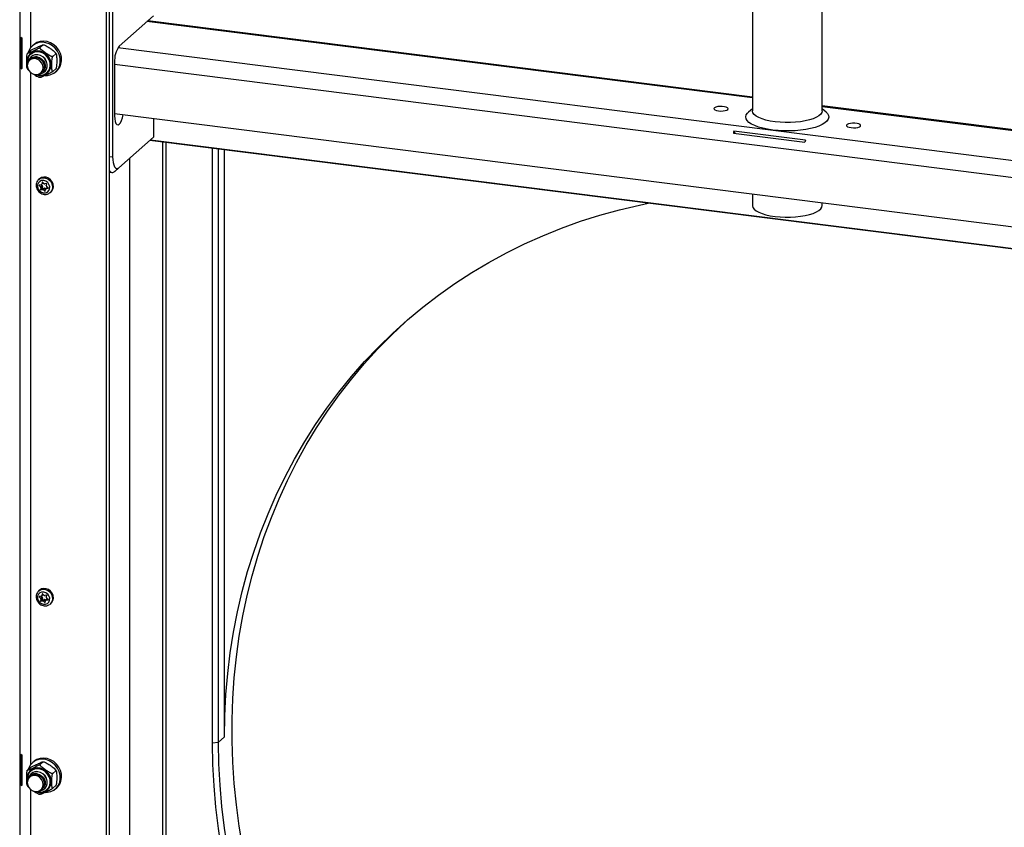
# Model space of a CAD drawing. Extents: x 5 to 415, y 5 to 292.
# Drawn here: x 303 to 359, y 140 to 186 of the extents above; entities that cross this region are included whole.
import ezdxf

# ---------------------------------------------------------------- set-up
doc = ezdxf.new("R2010")
doc.units = 0
doc.linetypes.add('SLD-SOLID', pattern=[0])
doc.layers.get('0').update_dxf_attribs({"linetype": 'CONTINUOUS'})

msp = doc.modelspace()

# ---------------------------------------------------------------- linework, layer by layer
at = {"color": 7, "linetype": 'SLD-SOLID'}
for p, q in [((303.025, 252.24), (303.025, 100.915)), ((307.998, 100.294), (307.998, 251.612)), ((308.175, 100.45), (308.175, 251.59)), ((308.351, 251.567), (308.351, 178.505)), ((345.005, 199.752), (345.005, 181.129)), ((349.005, 181.129), (349.005, 199.248)), ((308.727, 184.847), (310.694, 186.581)), ((345.005, 181.922), (310.36, 186.287)), ((303.09, 185.355), (303.09, 183.588)), ((303.141, 185.317), (303.141, 183.55)), ((303.636, 184.579), (303.464, 184.427)), ((303.829, 184.924), (303.758, 184.862)), ((304.364, 184.911), (304.192, 184.759)), ((303.674, 184.387), (303.658, 184.374)), ((303.685, 184.235), (303.683, 184.234)), ((305.092, 184.395), (304.92, 184.243)), ((305.116, 184.38), (305.082, 184.44)), ((303.141, 183.595), (303.09, 183.588)), ((303.44, 183.594), (303.473, 183.535)), ((304.448, 183.367), (304.449, 183.368)), ((305.092, 183.548), (304.92, 183.396)), ((305.081, 183.362), (305.151, 183.424)), ((308.462, 183.906), (308.462, 180.842)), ((304.584, 183.324), (304.599, 183.338)), ((345.005, 181.25), (344.784, 181.055)), ((382.831, 177.157), (349.005, 181.418)), ((349.227, 181.055), (349.005, 181.25)), ((308.462, 180.982), (382.831, 171.612)), ((310.694, 180.701), (310.694, 179.628)), ((348.041, 179.459), (343.948, 179.974)), ((344.017, 179.851), (343.948, 179.974)), ((308.705, 177.874), (310.694, 179.628)), ((382.831, 170.326), (310.482, 179.441)), ((310.518, 179.474), (382.831, 170.363)), ((343.917, 179.863), (348.009, 179.348)), ((311.214, 179.349), (311.214, 103.719)), ((311.391, 179.327), (311.391, 103.875)), ((314.08, 144.902), (314.08, 178.988)), ((314.402, 178.948), (314.402, 144.951)), ((314.756, 145.263), (314.756, 178.903)), ((309.343, 105.269), (309.343, 178.437)), ((308.705, 177.874), (308.471, 177.668)), ((304.159, 177.243), (304.111, 177.2)), ((308.175, 177.624), (308.315, 177.606)), ((304.147, 176.856), (304.224, 176.779)), ((304.248, 176.897), (304.151, 176.876)), ((304.224, 176.779), (304.313, 176.857)), ((304.243, 176.721), (304.224, 176.623)), ((304.224, 176.623), (304.312, 176.7)), ((304.327, 176.685), (304.239, 176.607)), ((304.239, 176.607), (304.335, 176.628)), ((304.332, 176.799), (304.243, 176.721)), ((304.265, 176.904), (304.313, 176.857)), ((304.27, 176.908), (304.358, 176.986)), ((304.306, 177.035), (304.286, 176.936)), ((304.332, 176.799), (304.312, 176.7)), ((304.402, 176.962), (304.325, 177.039)), ((304.327, 176.685), (304.424, 176.706)), ((304.335, 176.628), (304.424, 176.706)), ((304.481, 176.688), (304.393, 176.61)), ((304.393, 176.61), (304.47, 176.533)), ((304.555, 176.965), (304.459, 176.943)), ((304.481, 176.688), (304.515, 176.653)), ((304.489, 176.537), (304.508, 176.635)), ((304.613, 176.742), (304.524, 176.664)), ((304.547, 176.675), (304.643, 176.696)), ((304.551, 176.851), (304.571, 176.949)), ((304.647, 176.716), (304.57, 176.793)), ((304.772, 176.45), (304.745, 176.428)), ((304.772, 176.45), (304.821, 176.493)), ((345.005, 176.378), (345.005, 175.708)), ((349.005, 175.708), (349.005, 175.874)), ((304.159, 153.672), (304.111, 153.63)), ((304.306, 153.465), (304.286, 153.366)), ((304.402, 153.392), (304.325, 153.469)), ((304.147, 153.286), (304.224, 153.209)), ((304.248, 153.327), (304.151, 153.305)), ((304.224, 153.209), (304.313, 153.287)), ((304.243, 153.151), (304.224, 153.052)), ((304.224, 153.052), (304.312, 153.13)), ((304.327, 153.115), (304.239, 153.037)), ((304.239, 153.037), (304.335, 153.058)), ((304.332, 153.229), (304.243, 153.151)), ((304.265, 153.334), (304.313, 153.287)), ((304.27, 153.338), (304.358, 153.416)), ((304.332, 153.229), (304.312, 153.13)), ((304.327, 153.115), (304.424, 153.136)), ((304.335, 153.058), (304.424, 153.136)), ((304.481, 153.118), (304.393, 153.04)), ((304.393, 153.04), (304.47, 152.962)), ((304.555, 153.394), (304.459, 153.373)), ((304.481, 153.118), (304.515, 153.083)), ((304.489, 152.967), (304.508, 153.065)), ((304.613, 153.171), (304.524, 153.093)), ((304.547, 153.105), (304.643, 153.126)), ((304.551, 153.281), (304.571, 153.379)), ((304.647, 153.145), (304.57, 153.222)), ((304.772, 152.88), (304.821, 152.922)), ((304.772, 152.88), (304.745, 152.858)), ((314.756, 145.263), (314.402, 144.951)), ((314.402, 144.951), (314.08, 144.902)), ((303.09, 144.284), (303.09, 142.516)), ((303.141, 144.246), (303.141, 142.479)), ((303.636, 143.508), (303.464, 143.356)), ((303.674, 143.316), (303.658, 143.302)), ((303.829, 143.853), (303.758, 143.791)), ((304.364, 143.84), (304.192, 143.688)), ((305.092, 143.324), (304.92, 143.172)), ((305.116, 143.309), (305.082, 143.369)), ((303.685, 143.164), (303.683, 143.163)), ((303.141, 142.524), (303.09, 142.516)), ((303.44, 142.523), (303.473, 142.464)), ((304.448, 142.296), (304.449, 142.297)), ((304.584, 142.253), (304.599, 142.267)), ((305.092, 142.477), (304.92, 142.325)), ((305.081, 142.291), (305.151, 142.353))]:
    msp.add_line(p, q, dxfattribs=at)
at = {"color": 8, "linetype": 'SLD-SOLID'}
for p, q in [((303.671, 184.773), (303.671, 252.157)), ((345.005, 181.873), (310.311, 186.244)), ((308.657, 184.76), (382.831, 175.415)), ((308.462, 183.81), (382.831, 174.441)), ((303.671, 143.702), (303.671, 183.314)), ((382.831, 177.108), (349.005, 181.369)), ((308.351, 178.505), (308.175, 178.479)), ((304.176, 176.881), (304.147, 176.856)), ((304.286, 176.936), (304.361, 177.003)), ((304.315, 177.043), (304.306, 177.035)), ((304.622, 176.741), (304.547, 176.675)), ((304.643, 176.696), (304.65, 176.702)), ((304.47, 176.533), (304.492, 176.552)), ((304.315, 153.473), (304.306, 153.465)), ((304.176, 153.311), (304.147, 153.286)), ((304.286, 153.366), (304.361, 153.432)), ((304.47, 152.962), (304.492, 152.982)), ((304.622, 153.171), (304.547, 153.105)), ((304.643, 153.126), (304.65, 153.132)), ((303.671, 100.603), (303.671, 142.243))]:
    msp.add_line(p, q, dxfattribs=at)
at = {"color": 7, "linetype": 'SLD-SOLID', "flags": 128}
for points in [[(304.485, 183.163), (304.62, 183.166), (304.812, 183.207), (304.985, 183.29), (305.132, 183.412), (305.246, 183.566), (305.321, 183.746), (305.353, 183.943), (305.342, 184.148), (305.288, 184.352), (305.193, 184.544), (305.063, 184.716), (304.901, 184.859), (304.718, 184.968), (304.52, 185.037), (304.318, 185.062), (304.121, 185.043), (303.937, 184.981), (303.776, 184.878), (303.645, 184.739), (303.55, 184.571), (303.517, 184.474)], [(305.151, 183.424), (305.203, 183.474), (305.316, 183.629), (305.391, 183.809), (305.424, 184.006), (305.413, 184.211), (305.359, 184.414), (305.264, 184.606), (305.133, 184.778), (304.972, 184.922), (304.789, 185.03), (304.591, 185.099), (304.389, 185.124), (304.191, 185.106), (304.008, 185.043), (303.847, 184.94), (303.829, 184.924)], [(304.599, 183.338), (304.689, 183.44), (304.759, 183.581), (304.789, 183.739), (304.779, 183.905), (304.728, 184.069), (304.64, 184.219), (304.521, 184.348), (304.377, 184.445), (304.218, 184.506), (304.054, 184.527), (303.896, 184.506), (303.752, 184.445), (303.674, 184.387)], [(303.915, 183.211), (304.055, 183.216), (304.182, 183.265), (304.282, 183.353), (304.346, 183.472), (304.369, 183.611), (304.346, 183.755), (304.282, 183.89), (304.182, 184.004), (304.055, 184.084), (303.915, 184.124), (303.775, 184.12), (303.649, 184.071), (303.549, 183.982), (303.485, 183.863), (303.462, 183.725), (303.485, 183.581), (303.549, 183.446), (303.649, 183.332), (303.775, 183.251), (303.915, 183.211)], [(304.158, 183.252), (304.218, 183.258), (304.358, 183.305), (304.474, 183.392), (304.558, 183.512), (304.601, 183.655), (304.601, 183.81), (304.558, 183.965), (304.474, 184.106), (304.358, 184.222), (304.218, 184.304), (304.066, 184.345), (303.913, 184.342), (303.773, 184.296), (303.657, 184.209), (303.574, 184.089), (303.533, 183.961)], [(303.965, 184.183), (304.103, 184.145), (304.229, 184.068), (304.331, 183.959), (304.401, 183.829), (304.432, 183.688), (304.421, 183.549), (304.37, 183.425), (304.283, 183.326), (304.19, 183.27)], [(304.02, 184.232), (304.158, 184.193), (304.284, 184.117), (304.386, 184.008), (304.456, 183.878), (304.487, 183.737), (304.476, 183.598), (304.425, 183.474), (304.338, 183.375), (304.322, 183.362)], [(304.161, 183.253), (304.219, 183.259), (304.359, 183.306), (304.476, 183.393), (304.559, 183.513), (304.602, 183.657), (304.602, 183.812), (304.559, 183.966), (304.476, 184.107), (304.359, 184.223), (304.219, 184.305), (304.067, 184.347)], [(343.062, 181.127), (343.193, 181.119), (343.325, 181.125), (343.445, 181.145), (343.538, 181.176), (343.596, 181.217), (343.611, 181.261), (343.582, 181.304), (343.512, 181.343), (343.409, 181.371), (343.284, 181.387), (343.151, 181.388), (343.023, 181.375), (342.915, 181.349), (342.838, 181.312), (342.802, 181.269), (342.808, 181.225), (342.858, 181.183), (342.946, 181.15), (343.062, 181.127)], [(349.005, 181.129), (348.987, 181.04), (348.925, 180.942), (348.82, 180.849), (348.675, 180.762), (348.492, 180.683), (348.276, 180.614), (348.032, 180.557), (347.765, 180.512), (347.48, 180.481), (347.186, 180.465), (346.887, 180.463), (346.591, 180.477), (346.304, 180.504), (346.032, 180.546), (345.783, 180.601), (345.56, 180.668), (345.37, 180.745), (345.217, 180.83), (345.104, 180.922), (345.033, 181.019), (345.006, 181.118), (345.005, 181.129)], [(308.462, 180.842), (308.471, 180.667), (308.497, 180.52), (308.539, 180.41), (308.594, 180.346), (308.658, 180.332), (308.727, 180.369), (308.796, 180.453), (308.86, 180.58), (308.914, 180.741), (308.956, 180.92)], [(349.227, 181.055), (349.303, 180.976), (349.363, 180.87), (349.38, 180.762), (349.352, 180.654), (349.281, 180.549), (349.167, 180.447), (349.013, 180.352), (348.822, 180.265), (348.597, 180.187), (348.342, 180.121), (348.062, 180.066), (347.762, 180.025), (347.449, 179.997), (347.127, 179.985), (346.803, 179.986), (346.483, 180.003), (346.172, 180.034), (345.877, 180.079), (345.603, 180.136), (345.355, 180.206), (345.138, 180.286), (344.955, 180.375), (344.811, 180.472), (344.708, 180.575), (344.647, 180.681), (344.631, 180.789), (344.658, 180.896), (344.73, 181.002), (344.784, 181.055)], [(350.662, 180.17), (350.793, 180.161), (350.925, 180.167), (351.045, 180.187), (351.139, 180.219), (351.196, 180.259), (351.211, 180.303), (351.182, 180.347), (351.113, 180.385), (351.01, 180.413), (350.885, 180.429), (350.751, 180.431), (350.623, 180.417), (350.515, 180.391), (350.439, 180.355), (350.402, 180.312), (350.409, 180.267), (350.459, 180.226), (350.546, 180.192), (350.662, 180.17)], [(308.351, 178.505), (308.358, 178.327), (308.378, 178.168), (308.411, 178.034), (308.455, 177.93), (308.508, 177.86), (308.57, 177.827), (308.636, 177.832), (308.705, 177.874)], [(304.821, 176.493), (304.865, 176.538), (304.93, 176.654), (304.957, 176.788), (304.942, 176.93), (304.887, 177.066), (304.797, 177.184), (304.68, 177.275), (304.545, 177.329), (304.406, 177.342), (304.274, 177.313), (304.161, 177.244), (304.159, 177.243)], [(304.511, 176.437), (304.618, 176.483), (304.698, 176.566), (304.741, 176.675), (304.744, 176.797), (304.704, 176.918), (304.628, 177.023), (304.523, 177.1), (304.404, 177.139), (304.283, 177.135), (304.177, 177.089), (304.097, 177.006), (304.053, 176.897), (304.051, 176.775), (304.09, 176.653), (304.167, 176.548), (304.271, 176.472), (304.391, 176.433), (304.511, 176.437)], [(304.613, 176.742), (304.615, 176.744), (304.617, 176.745)], [(314.756, 145.263), (314.777, 146.48), (314.839, 147.691), (314.944, 148.894), (315.09, 150.087), (315.277, 151.27), (315.506, 152.439), (315.775, 153.595), (316.085, 154.736), (316.435, 155.86), (316.825, 156.967), (317.255, 158.054), (317.723, 159.12), (318.23, 160.165), (318.774, 161.187), (319.355, 162.184), (319.972, 163.156), (320.625, 164.102), (321.313, 165.02), (322.035, 165.909), (322.79, 166.768), (323.577, 167.596), (324.396, 168.392), (325.245, 169.156), (326.123, 169.886), (327.029, 170.581), (327.963, 171.241), (328.923, 171.864), (329.907, 172.451), (330.915, 172.999), (331.946, 173.51), (332.998, 173.982), (334.071, 174.414), (335.162, 174.806), (336.27, 175.157), (337.395, 175.468), (338.534, 175.738), (339.041, 175.843)], [(345.005, 175.708), (345.006, 175.697), (345.033, 175.598), (345.104, 175.501), (345.217, 175.409), (345.37, 175.324), (345.56, 175.247), (345.783, 175.18), (346.032, 175.125), (346.304, 175.083)], [(346.304, 175.083), (346.591, 175.055), (346.887, 175.042), (347.186, 175.044), (347.48, 175.06), (347.765, 175.091), (348.032, 175.135), (348.276, 175.193), (348.492, 175.262), (348.675, 175.341), (348.82, 175.428), (348.925, 175.521), (348.987, 175.618), (349.005, 175.708)], [(374.674, 112.757), (374.094, 112.276), (373.197, 111.58), (372.272, 110.919), (371.321, 110.294), (370.346, 109.705), (369.346, 109.153), (368.325, 108.639), (367.282, 108.164), (366.219, 107.727), (365.137, 107.33), (364.038, 106.973), (362.922, 106.656), (361.791, 106.38), (360.647, 106.146), (359.491, 105.952), (358.324, 105.8), (357.147, 105.69), (355.962, 105.621), (354.771, 105.595), (353.574, 105.611), (352.373, 105.668), (351.17, 105.768), (349.966, 105.909), (348.762, 106.092), (347.56, 106.316), (346.361, 106.582), (345.166, 106.888), (343.978, 107.235), (342.797, 107.622), (341.625, 108.048), (340.463, 108.514), (339.313, 109.018), (338.175, 109.56), (337.052, 110.14), (335.944, 110.756), (334.854, 111.408), (333.781, 112.095), (332.728, 112.816), (331.695, 113.571), (330.685, 114.359), (329.697, 115.178), (328.734, 116.028), (327.796, 116.908), (326.885, 117.816), (326.001, 118.752), (325.146, 119.714), (324.32, 120.702), (323.525, 121.714), (322.761, 122.749), (322.03, 123.805), (321.333, 124.883), (320.669, 125.979), (320.04, 127.094), (319.447, 128.225), (318.89, 129.371), (318.37, 130.532), (317.888, 131.705), (317.444, 132.889), (317.038, 134.083), (316.672, 135.285), (316.345, 136.495), (316.059, 137.71), (315.812, 138.929), (315.607, 140.151), (315.442, 141.374), (315.318, 142.597), (315.235, 143.819), (315.194, 145.037), (315.194, 146.251), (315.235, 147.459), (315.318, 148.659), (315.442, 149.851), (315.607, 151.033), (315.812, 152.203), (316.059, 153.36), (316.345, 154.503), (316.672, 155.63), (317.038, 156.74), (317.444, 157.832), (317.888, 158.904), (318.37, 159.956), (318.89, 160.985), (319.447, 161.992), (320.04, 162.973), (320.669, 163.929), (321.333, 164.858), (322.03, 165.76), (322.761, 166.632), (323.525, 167.475), (324.32, 168.286), (325.146, 169.066), (325.247, 169.158)], [(304.511, 152.867), (304.618, 152.913), (304.698, 152.995), (304.741, 153.104), (304.744, 153.227), (304.704, 153.348), (304.628, 153.453), (304.523, 153.53), (304.404, 153.568), (304.283, 153.564), (304.177, 153.518), (304.097, 153.436), (304.053, 153.327), (304.051, 153.204), (304.09, 153.083), (304.167, 152.978), (304.271, 152.902), (304.391, 152.863), (304.511, 152.867)], [(304.821, 152.922), (304.865, 152.968), (304.93, 153.084), (304.957, 153.218), (304.942, 153.36), (304.887, 153.496), (304.797, 153.614), (304.68, 153.705), (304.545, 153.759), (304.406, 153.772), (304.274, 153.743), (304.161, 153.674), (304.159, 153.672)], [(304.613, 153.171), (304.615, 153.173), (304.617, 153.175)], [(382.831, 124.804), (382.665, 124.343), (382.242, 123.258), (381.78, 122.193), (381.281, 121.15), (380.745, 120.129), (380.172, 119.132), (379.563, 118.16), (378.919, 117.213), (378.241, 116.294), (377.528, 115.403), (376.784, 114.541), (376.007, 113.71), (375.199, 112.909), (374.361, 112.141), (373.494, 111.406), (372.599, 110.704), (371.677, 110.037), (370.729, 109.406), (369.755, 108.811), (368.759, 108.253), (367.739, 107.732), (366.699, 107.25), (365.638, 106.806), (364.558, 106.401), (363.46, 106.036), (362.346, 105.712), (361.217, 105.428), (360.074, 105.184), (358.919, 104.982), (357.752, 104.821), (356.576, 104.702), (355.392, 104.624), (354.2, 104.588), (353.003, 104.594), (351.802, 104.642), (350.597, 104.731), (349.392, 104.862), (348.186, 105.035), (346.982, 105.249), (345.781, 105.504), (344.583, 105.8), (343.392, 106.136), (342.207, 106.512), (341.031, 106.928), (339.865, 107.382), (338.709, 107.876), (337.567, 108.407), (336.437, 108.976), (335.323, 109.581), (334.226, 110.223), (333.146, 110.899), (332.085, 111.611), (331.044, 112.355), (330.025, 113.133), (329.028, 113.942), (328.055, 114.782), (327.107, 115.653), (326.185, 116.552), (325.29, 117.479), (324.423, 118.433), (323.585, 119.412), (322.777, 120.416), (322, 121.443), (321.255, 122.493), (320.543, 123.563), (319.865, 124.654), (319.221, 125.762), (318.612, 126.888), (318.039, 128.029), (317.503, 129.185), (317.003, 130.354), (316.542, 131.535), (316.119, 132.727), (315.734, 133.927), (315.389, 135.135), (315.084, 136.349), (314.818, 137.568), (314.593, 138.79), (314.409, 140.015), (314.265, 141.239), (314.162, 142.463), (314.1, 143.685), (314.08, 144.902)], [(314.402, 144.951), (314.423, 143.728), (314.486, 142.501), (314.59, 141.272), (314.736, 140.042), (314.923, 138.813), (315.152, 137.585), (315.421, 136.361), (315.731, 135.142), (316.082, 133.93), (316.472, 132.725), (316.901, 131.53), (317.369, 130.345), (317.876, 129.173), (318.42, 128.014), (319.001, 126.87), (319.619, 125.742), (320.272, 124.632), (320.96, 123.541), (321.682, 122.47), (322.437, 121.421), (323.224, 120.394), (324.042, 119.392), (324.891, 118.414), (325.769, 117.463), (326.676, 116.54), (327.609, 115.645), (328.569, 114.78), (329.554, 113.945), (330.562, 113.142), (331.593, 112.372), (332.645, 111.635), (333.717, 110.933), (334.808, 110.266), (335.917, 109.635), (337.041, 109.041), (338.181, 108.484), (339.334, 107.966), (340.499, 107.486), (341.675, 107.046), (342.86, 106.646), (344.053, 106.286), (345.252, 105.967), (346.456, 105.689), (347.664, 105.452), (348.875, 105.258), (350.086, 105.105), (351.296, 104.995), (352.504, 104.927), (353.708, 104.901), (354.908, 104.918), (356.101, 104.977), (357.286, 105.079), (358.462, 105.223), (359.627, 105.409), (360.78, 105.637), (361.919, 105.906), (363.044, 106.217), (364.152, 106.569), (365.243, 106.961), (366.315, 107.393), (367.368, 107.865), (368.398, 108.375), (369.407, 108.924), (370.391, 109.511), (371.351, 110.134), (372.285, 110.794), (373.191, 111.489), (374.069, 112.219), (374.918, 112.982), (375.736, 113.778), (376.524, 114.607), (377.279, 115.466), (378.001, 116.355), (378.688, 117.273), (379.342, 118.218), (379.959, 119.19), (380.54, 120.188), (381.084, 121.21), (381.591, 122.254), (382.059, 123.321), (382.489, 124.408), (382.831, 125.372)], [(304.485, 142.092), (304.62, 142.095), (304.812, 142.136), (304.985, 142.219), (305.132, 142.341), (305.246, 142.495), (305.321, 142.675), (305.353, 142.872), (305.342, 143.077), (305.288, 143.28), (305.193, 143.473), (305.063, 143.644), (304.901, 143.788), (304.718, 143.897), (304.52, 143.966), (304.318, 143.991), (304.121, 143.972), (303.937, 143.91), (303.776, 143.806), (303.645, 143.668), (303.55, 143.499), (303.517, 143.403)], [(305.151, 142.353), (305.203, 142.403), (305.316, 142.558), (305.391, 142.738), (305.424, 142.935), (305.413, 143.14), (305.359, 143.343), (305.264, 143.535), (305.133, 143.707), (304.972, 143.85), (304.789, 143.959), (304.591, 144.028), (304.389, 144.053), (304.191, 144.034), (304.008, 143.972), (303.847, 143.869), (303.829, 143.853)], [(304.599, 142.267), (304.689, 142.369), (304.759, 142.509), (304.789, 142.668), (304.779, 142.834), (304.728, 142.998), (304.64, 143.148), (304.521, 143.277), (304.377, 143.374), (304.218, 143.435), (304.054, 143.456), (303.896, 143.435), (303.752, 143.373), (303.674, 143.316)], [(303.915, 142.14), (304.055, 142.145), (304.182, 142.194), (304.282, 142.282), (304.346, 142.401), (304.369, 142.54), (304.346, 142.683), (304.282, 142.819), (304.182, 142.933), (304.055, 143.013), (303.915, 143.053), (303.775, 143.049), (303.649, 143), (303.549, 142.911), (303.485, 142.792), (303.462, 142.654), (303.485, 142.51), (303.549, 142.374), (303.649, 142.261), (303.775, 142.18), (303.915, 142.14)], [(304.158, 142.18), (304.218, 142.187), (304.358, 142.234), (304.474, 142.321), (304.558, 142.441), (304.601, 142.584), (304.601, 142.739), (304.558, 142.894), (304.474, 143.035), (304.358, 143.151), (304.218, 143.233), (304.066, 143.274), (303.913, 143.271), (303.773, 143.225), (303.657, 143.138), (303.574, 143.018), (303.533, 142.89)], [(303.965, 143.112), (304.103, 143.074), (304.229, 142.997), (304.331, 142.888), (304.401, 142.758), (304.432, 142.617), (304.421, 142.478), (304.37, 142.354), (304.283, 142.255), (304.19, 142.199)], [(304.02, 143.161), (304.158, 143.122), (304.284, 143.046), (304.386, 142.937), (304.456, 142.807), (304.487, 142.666), (304.476, 142.527), (304.425, 142.402), (304.338, 142.304), (304.322, 142.291)], [(304.161, 142.182), (304.219, 142.188), (304.359, 142.235), (304.476, 142.322), (304.559, 142.442), (304.602, 142.585), (304.602, 142.741), (304.559, 142.895), (304.476, 143.036), (304.359, 143.152), (304.219, 143.234), (304.067, 143.275)]]:
    msp.add_lwpolyline(points, dxfattribs=at)
at = {"color": 8, "linetype": 'SLD-SOLID', "flags": 128}
for points in [[(304.136, 183.163), (304.309, 183.163), (304.471, 183.207), (304.612, 183.292), (304.723, 183.414), (304.797, 183.563), (304.83, 183.731), (304.819, 183.908), (304.765, 184.082), (304.672, 184.241), (304.545, 184.378), (304.392, 184.481), (304.223, 184.546), (304.049, 184.568), (303.881, 184.546), (303.728, 184.48), (303.601, 184.376), (303.508, 184.24), (303.454, 184.08), (303.443, 183.906), (303.456, 183.809)], [(304.578, 183.32), (304.673, 183.426), (304.743, 183.567), (304.774, 183.725), (304.764, 183.892), (304.713, 184.055), (304.625, 184.206), (304.505, 184.334), (304.362, 184.432), (304.203, 184.493), (304.039, 184.514), (303.88, 184.492), (303.736, 184.431), (303.649, 184.365)], [(303.96, 183.208), (303.964, 183.206), (304.136, 183.163)], [(304.105, 177.195), (304.113, 177.202), (304.225, 177.27), (304.357, 177.299), (304.496, 177.286), (304.631, 177.232), (304.749, 177.142), (304.839, 177.023), (304.894, 176.887), (304.909, 176.745), (304.882, 176.611), (304.816, 176.495), (304.772, 176.45)], [(304.105, 153.624), (304.113, 153.631), (304.225, 153.7), (304.357, 153.729), (304.496, 153.716), (304.631, 153.662), (304.749, 153.571), (304.839, 153.453), (304.894, 153.317), (304.909, 153.175), (304.882, 153.041), (304.816, 152.925), (304.772, 152.88)], [(304.136, 142.091), (304.309, 142.092), (304.471, 142.136), (304.612, 142.221), (304.723, 142.343), (304.797, 142.492), (304.83, 142.66), (304.819, 142.837), (304.765, 143.01), (304.672, 143.17), (304.545, 143.306), (304.392, 143.41), (304.223, 143.475), (304.049, 143.497), (303.881, 143.475), (303.728, 143.409), (303.601, 143.305), (303.508, 143.169), (303.454, 143.009), (303.443, 142.835), (303.456, 142.738)], [(304.578, 142.249), (304.673, 142.355), (304.743, 142.496), (304.774, 142.654), (304.764, 142.82), (304.713, 142.984), (304.625, 143.135), (304.505, 143.263), (304.362, 143.361), (304.203, 143.422), (304.039, 143.442), (303.88, 143.421), (303.736, 143.36), (303.649, 143.294)], [(303.96, 142.137), (303.964, 142.135), (304.136, 142.091)]]:
    msp.add_lwpolyline(points, dxfattribs=at)
at = {"color": 7, "linetype": 'SLD-SOLID'}
for centre, radius, start, end in [((303.353, 185.658), 0.401, 228.9864, 238.1281), ((309.936, 183.999), 1.477, 144.9309, 183.5931), ((303.996, 183.884), 0.468, 81.2693, 170.2544), ((303.903, 183.782), 0.406, 81.2573, 148.5304), ((303.96, 183.824), 0.412, 81.6364, 136.1012), ((303.353, 183.89), 0.401, 228.9864, 238.1281), ((345.624, 179.442), 1.758, 162.3846, 166.1395), ((349.717, 178.927), 1.758, 162.3846, 166.1395), ((308.337, 177.789), 0.18, 205.4603, 318.0093), ((304.155, 176.865), 0.0113, 106.7731, 230.744), ((304.237, 176.62), 0.0133, 170.3816, 279.3927), ((304.179, 176.732), 0.0656, 350.2851, 45.8779), ((304.237, 176.945), 0.0498, 282.2191, 349.5352), ((304.316, 177.032), 0.011, 38.9936, 165.8121), ((304.325, 176.698), 0.0133, 170.3816, 279.3927), ((304.267, 176.81), 0.0656, 350.2851, 45.8779), ((304.347, 176.566), 0.0631, 43.5579, 100.6445), ((304.326, 177.023), 0.049, 311.4406, 327.3437), ((304.447, 177.005), 0.0631, 223.5579, 280.6445), ((304.435, 176.644), 0.0631, 43.5579, 100.6445), ((304.557, 176.626), 0.0498, 102.2191, 169.5352), ((304.616, 176.84), 0.0656, 170.2851, 225.8779), ((304.558, 176.951), 0.0133, 350.3816, 99.3927), ((304.64, 176.707), 0.0113, 286.7731, 50.744), ((304.478, 176.54), 0.011, 218.9936, 345.8121), ((304.316, 153.462), 0.011, 38.9936, 165.8121), ((304.155, 153.295), 0.0113, 106.7731, 230.744), ((304.237, 153.05), 0.0133, 170.3816, 279.3927), ((304.179, 153.162), 0.0656, 350.2851, 45.8779), ((304.237, 153.375), 0.0498, 282.2191, 349.5352), ((304.325, 153.128), 0.0133, 170.3816, 279.3927), ((304.267, 153.24), 0.0656, 350.2851, 45.8779), ((304.347, 152.996), 0.0631, 43.5579, 100.6445), ((304.326, 153.453), 0.049, 311.4406, 327.3437), ((304.447, 153.435), 0.0631, 223.5579, 280.6445), ((304.435, 153.074), 0.0631, 43.5579, 100.6445), ((304.478, 152.969), 0.011, 218.9936, 345.8121), ((304.557, 153.056), 0.0498, 102.2191, 169.5352), ((304.616, 153.27), 0.0656, 170.2851, 225.8779), ((304.558, 153.381), 0.0133, 350.3816, 99.3927), ((304.64, 153.137), 0.0113, 286.7731, 50.744), ((303.353, 144.587), 0.401, 228.9864, 238.1281), ((303.996, 142.813), 0.468, 81.2693, 170.2543), ((303.903, 142.711), 0.406, 81.2573, 148.5304), ((303.96, 142.753), 0.412, 81.6364, 136.1012), ((303.353, 142.819), 0.401, 228.9864, 238.1281)]:
    msp.add_arc(centre, radius, start, end, dxfattribs=at)
for points, knots in [([(304.192, 184.759), (304.188, 184.755), (304.179, 184.749), (304.155, 184.733), (304.113, 184.709), (304.01, 184.655), (303.874, 184.591), (303.73, 184.525), (303.612, 184.473), (303.533, 184.439), (303.484, 184.422), (303.463, 184.416), (303.456, 184.418), (303.459, 184.422), (303.463, 184.426), (303.464, 184.427)], [0, 0, 0, 0, 0.027097, 0.054096, 0.098132, 0.173381, 0.390578, 0.570495, 0.694007, 0.829231, 0.880314, 0.931711, 0.963759, 0.991138, 1, 1, 1, 1]), ([(303.636, 184.579), (303.64, 184.582), (303.648, 184.589), (303.672, 184.604), (303.714, 184.628), (303.817, 184.683), (303.953, 184.746), (304.097, 184.812), (304.215, 184.865), (304.295, 184.898), (304.344, 184.916), (304.364, 184.921), (304.371, 184.92), (304.369, 184.915), (304.365, 184.912), (304.364, 184.911)], [0, 0, 0, 0, 0.027097, 0.054096, 0.098132, 0.173381, 0.390578, 0.570495, 0.694007, 0.829231, 0.880314, 0.931711, 0.963759, 0.991138, 1, 1, 1, 1]), ([(304.92, 184.243), (304.916, 184.241), (304.908, 184.236), (304.883, 184.237), (304.841, 184.247), (304.738, 184.293), (304.602, 184.383), (304.459, 184.484), (304.34, 184.571), (304.261, 184.637), (304.212, 184.69), (304.191, 184.72), (304.184, 184.742), (304.187, 184.754), (304.191, 184.758), (304.192, 184.759)], [0, 0, 0, 0, 0.027097, 0.054096, 0.098132, 0.173381, 0.390578, 0.570495, 0.694007, 0.829231, 0.880314, 0.931711, 0.963759, 0.991138, 1, 1, 1, 1]), ([(304.364, 184.911), (304.368, 184.913), (304.376, 184.918), (304.4, 184.917), (304.442, 184.907), (304.545, 184.861), (304.682, 184.771), (304.825, 184.67), (304.943, 184.583), (305.023, 184.517), (305.072, 184.464), (305.092, 184.434), (305.099, 184.412), (305.097, 184.4), (305.093, 184.396), (305.092, 184.395)], [0, 0, 0, 0, 0.027097, 0.054096, 0.098132, 0.173381, 0.390578, 0.570495, 0.694007, 0.829231, 0.880314, 0.931711, 0.963759, 0.991138, 1, 1, 1, 1]), ([(303.464, 184.427), (303.462, 184.426), (303.458, 184.422), (303.45, 184.408), (303.439, 184.376), (303.425, 184.314), (303.41, 184.167), (303.409, 183.995), (303.41, 183.808), (303.416, 183.695), (303.426, 183.623), (303.434, 183.603), (303.438, 183.594)], [0, 0, 0, 0, 0.0097574, 0.0382052, 0.0763903, 0.1347852, 0.2439505, 0.5450164, 0.7119692, 0.8808854, 0.9468064, 1, 1, 1, 1]), ([(303.65, 184.364), (303.647, 184.363), (303.604, 184.332), (303.544, 184.243), (303.478, 184.106), (303.454, 183.952), (303.453, 183.837), (303.472, 183.778), (303.474, 183.771)], [0, 0, 0, 0, 0.013637, 0.251421, 0.488387, 0.726002, 0.965408, 1, 1, 1, 1]), ([(304.92, 183.396), (304.919, 183.395), (304.914, 183.392), (304.906, 183.391), (304.895, 183.403), (304.881, 183.442), (304.866, 183.562), (304.866, 183.733), (304.867, 183.921), (304.872, 184.044), (304.883, 184.137), (304.894, 184.189), (304.906, 184.224), (304.914, 184.238), (304.919, 184.243), (304.92, 184.243)], [0, 0, 0, 0, 0.008949, 0.035039, 0.07006, 0.123616, 0.223735, 0.499851, 0.652969, 0.807887, 0.868345, 0.929277, 0.961431, 0.993863, 1, 1, 1, 1]), ([(305.092, 184.395), (305.093, 184.396), (305.097, 184.399), (305.106, 184.4), (305.117, 184.388), (305.13, 184.35), (305.146, 184.23), (305.146, 184.059), (305.145, 183.871), (305.14, 183.747), (305.128, 183.654), (305.118, 183.603), (305.106, 183.567), (305.097, 183.553), (305.093, 183.549), (305.092, 183.548)], [0, 0, 0, 0, 0.008949, 0.035039, 0.07006, 0.123616, 0.223735, 0.499851, 0.652969, 0.807887, 0.868345, 0.929277, 0.961431, 0.993863, 1, 1, 1, 1]), ([(303.47, 183.534), (303.472, 183.531), (303.481, 183.512), (303.511, 183.479), (303.544, 183.453), (303.557, 183.443)], [0, 0, 0, 0, 0.095962, 0.634206, 1, 1, 1, 1]), ([(304.192, 183.064), (304.189, 183.061), (304.184, 183.056), (304.187, 183.053), (304.205, 183.056), (304.274, 183.081), (304.402, 183.137), (304.545, 183.202), (304.668, 183.259), (304.759, 183.303), (304.831, 183.341), (304.871, 183.363), (304.9, 183.381), (304.914, 183.391), (304.919, 183.395), (304.92, 183.396)], [0, 0, 0, 0, 0.027097, 0.054096, 0.098132, 0.173381, 0.390578, 0.570495, 0.694007, 0.829231, 0.880314, 0.931711, 0.963759, 0.991138, 1, 1, 1, 1]), ([(303.833, 183.233), (303.867, 183.209), (303.94, 183.16), (304.031, 183.105), (304.103, 183.073), (304.143, 183.06), (304.172, 183.057), (304.186, 183.06), (304.19, 183.063), (304.192, 183.064)], [0, 0, 0, 0, 0.286935, 0.602051, 0.721092, 0.840865, 0.915547, 0.97935, 1, 1, 1, 1]), ([(303.968, 183.215), (303.976, 183.212), (304.018, 183.193), (304.064, 183.187), (304.101, 183.182)], [0, 0, 0, 0, 0.188068, 1, 1, 1, 1]), ([(304.101, 183.182), (304.133, 183.179), (304.217, 183.172), (304.352, 183.194), (304.483, 183.244), (304.549, 183.3), (304.575, 183.323)], [0, 0, 0, 0, 0.179929, 0.487209, 0.792782, 1, 1, 1, 1]), ([(304.107, 177.192), (304.082, 177.168), (304.027, 177.113), (303.978, 177), (303.959, 176.869), (303.978, 176.733), (304.033, 176.605), (304.121, 176.492), (304.234, 176.405), (304.366, 176.352), (304.485, 176.338), (304.556, 176.35), (304.582, 176.354)], [0, 0, 0, 0, 0.084329, 0.188266, 0.292371, 0.397481, 0.503833, 0.61125, 0.719457, 0.828111, 0.936718, 1, 1, 1, 1]), ([(304.582, 176.354), (304.608, 176.361), (304.666, 176.376), (304.714, 176.41), (304.741, 176.43)], [0, 0, 0, 0, 0.447024, 1, 1, 1, 1]), ([(304.107, 153.622), (304.082, 153.597), (304.027, 153.543), (303.978, 153.429), (303.959, 153.298), (303.978, 153.163), (304.033, 153.034), (304.121, 152.922), (304.234, 152.835), (304.366, 152.782), (304.485, 152.768), (304.556, 152.779), (304.582, 152.784)], [0, 0, 0, 0, 0.0843287, 0.1882664, 0.2923712, 0.3974811, 0.5038329, 0.6112497, 0.7194572, 0.8281111, 0.9367178, 1, 1, 1, 1]), ([(304.582, 152.784), (304.608, 152.79), (304.666, 152.806), (304.714, 152.84), (304.741, 152.859)], [0, 0, 0, 0, 0.447024, 1, 1, 1, 1]), ([(303.464, 143.356), (303.462, 143.355), (303.458, 143.35), (303.45, 143.337), (303.439, 143.305), (303.425, 143.243), (303.41, 143.095), (303.409, 142.924), (303.41, 142.737), (303.416, 142.624), (303.426, 142.552), (303.434, 142.532), (303.438, 142.522)], [0, 0, 0, 0, 0.009757, 0.038205, 0.07639, 0.134785, 0.243951, 0.545016, 0.711969, 0.880885, 0.946806, 1, 1, 1, 1]), ([(304.192, 143.688), (304.188, 143.684), (304.179, 143.678), (304.155, 143.662), (304.113, 143.638), (304.01, 143.584), (303.874, 143.52), (303.73, 143.454), (303.612, 143.401), (303.533, 143.368), (303.484, 143.35), (303.463, 143.345), (303.456, 143.347), (303.459, 143.351), (303.463, 143.355), (303.464, 143.356)], [0, 0, 0, 0, 0.027097, 0.054096, 0.098132, 0.173381, 0.390578, 0.570495, 0.694007, 0.829231, 0.880314, 0.931711, 0.963759, 0.991138, 1, 1, 1, 1]), ([(303.636, 143.508), (303.64, 143.511), (303.648, 143.517), (303.672, 143.533), (303.714, 143.557), (303.817, 143.611), (303.953, 143.675), (304.097, 143.741), (304.215, 143.794), (304.295, 143.827), (304.344, 143.845), (304.364, 143.85), (304.371, 143.849), (304.369, 143.844), (304.365, 143.841), (304.364, 143.84)], [0, 0, 0, 0, 0.027097, 0.054096, 0.098132, 0.173381, 0.390578, 0.570495, 0.694007, 0.829231, 0.880314, 0.931711, 0.963759, 0.991138, 1, 1, 1, 1]), ([(304.92, 143.172), (304.916, 143.17), (304.908, 143.165), (304.883, 143.166), (304.841, 143.176), (304.738, 143.222), (304.602, 143.312), (304.459, 143.413), (304.34, 143.5), (304.261, 143.566), (304.212, 143.619), (304.191, 143.649), (304.184, 143.671), (304.187, 143.683), (304.191, 143.687), (304.192, 143.688)], [0, 0, 0, 0, 0.0270973, 0.0540965, 0.0981322, 0.1733809, 0.3905777, 0.5704952, 0.6940072, 0.8292309, 0.8803141, 0.9317113, 0.9637592, 0.9911385, 1, 1, 1, 1]), ([(304.364, 143.84), (304.368, 143.842), (304.376, 143.847), (304.4, 143.846), (304.442, 143.836), (304.545, 143.79), (304.682, 143.7), (304.825, 143.599), (304.943, 143.512), (305.023, 143.446), (305.072, 143.393), (305.092, 143.363), (305.099, 143.34), (305.097, 143.329), (305.093, 143.325), (305.092, 143.324)], [0, 0, 0, 0, 0.027097, 0.054096, 0.098132, 0.173381, 0.390578, 0.570495, 0.694007, 0.829231, 0.880314, 0.931711, 0.963759, 0.991138, 1, 1, 1, 1]), ([(305.092, 143.324), (305.093, 143.325), (305.097, 143.328), (305.106, 143.329), (305.117, 143.317), (305.13, 143.278), (305.146, 143.158), (305.146, 142.987), (305.145, 142.8), (305.14, 142.676), (305.128, 142.583), (305.118, 142.532), (305.106, 142.496), (305.097, 142.482), (305.093, 142.478), (305.092, 142.477)], [0, 0, 0, 0, 0.008949, 0.035039, 0.07006, 0.123616, 0.223735, 0.499851, 0.652969, 0.807887, 0.868345, 0.929277, 0.961431, 0.993863, 1, 1, 1, 1]), ([(303.65, 143.293), (303.647, 143.291), (303.604, 143.26), (303.544, 143.172), (303.478, 143.034), (303.454, 142.88), (303.453, 142.766), (303.472, 142.707), (303.474, 142.699)], [0, 0, 0, 0, 0.013637, 0.251421, 0.488387, 0.726002, 0.965408, 1, 1, 1, 1]), ([(304.92, 142.325), (304.919, 142.324), (304.914, 142.321), (304.906, 142.32), (304.895, 142.332), (304.881, 142.371), (304.866, 142.491), (304.866, 142.662), (304.867, 142.849), (304.872, 142.973), (304.883, 143.066), (304.894, 143.117), (304.906, 143.153), (304.914, 143.167), (304.919, 143.171), (304.92, 143.172)], [0, 0, 0, 0, 0.008949, 0.035039, 0.07006, 0.123616, 0.223735, 0.499851, 0.652969, 0.807887, 0.868345, 0.929277, 0.961431, 0.993863, 1, 1, 1, 1]), ([(303.47, 142.462), (303.472, 142.46), (303.481, 142.441), (303.511, 142.408), (303.544, 142.382), (303.557, 142.372)], [0, 0, 0, 0, 0.095962, 0.634206, 1, 1, 1, 1]), ([(304.101, 142.111), (304.133, 142.108), (304.217, 142.101), (304.352, 142.122), (304.483, 142.173), (304.549, 142.229), (304.575, 142.252)], [0, 0, 0, 0, 0.179929, 0.487209, 0.792782, 1, 1, 1, 1]), ([(304.192, 141.993), (304.189, 141.99), (304.184, 141.985), (304.187, 141.982), (304.205, 141.985), (304.274, 142.009), (304.402, 142.066), (304.545, 142.131), (304.668, 142.188), (304.759, 142.232), (304.831, 142.27), (304.871, 142.292), (304.9, 142.31), (304.914, 142.32), (304.919, 142.324), (304.92, 142.325)], [0, 0, 0, 0, 0.027097, 0.054096, 0.098132, 0.173381, 0.390578, 0.570495, 0.694007, 0.829231, 0.880314, 0.931711, 0.963759, 0.991138, 1, 1, 1, 1]), ([(303.833, 142.162), (303.867, 142.138), (303.94, 142.089), (304.031, 142.034), (304.103, 142.001), (304.143, 141.988), (304.172, 141.985), (304.186, 141.988), (304.19, 141.992), (304.192, 141.993)], [0, 0, 0, 0, 0.286935, 0.602051, 0.721092, 0.840865, 0.915547, 0.97935, 1, 1, 1, 1]), ([(303.968, 142.144), (303.976, 142.141), (304.018, 142.121), (304.064, 142.116), (304.101, 142.111)], [0, 0, 0, 0, 0.188068, 1, 1, 1, 1])]:
    msp.add_open_spline(points, degree=3, knots=knots, dxfattribs=at)

doc.saveas('drawing.dxf')
